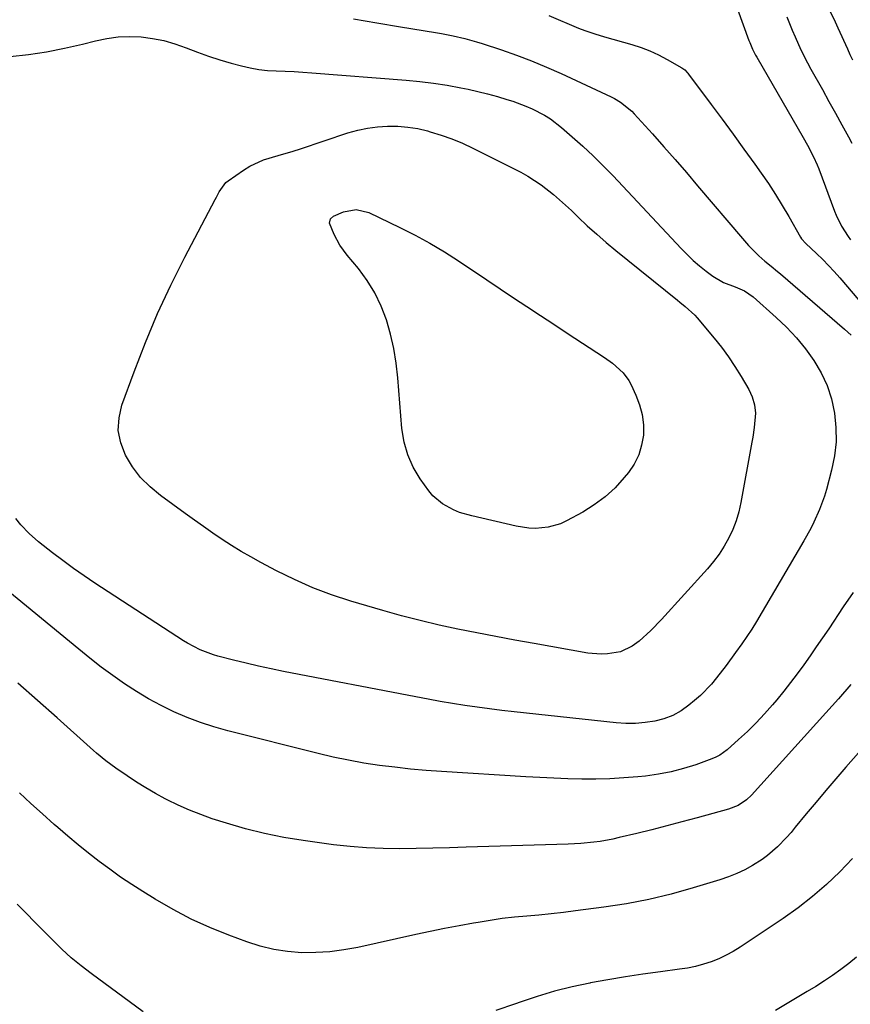
# Model space of a CAD drawing. Units: inches. Extents: x 1820383 to 1825632, y 447490 to 452787.
# Drawn here: x 1823737 to 1823994, y 448269 to 448574 of the extents above; entities that cross this region are included whole.
import ezdxf

# ---------------------------------------------------------------- set-up
doc = ezdxf.new("R2010")
doc.units = ezdxf.units.IN
doc.header["$MEASUREMENT"] = 0
doc.layers.add('7', color=7, linetype='Continuous')
doc.layers.add('8', color=7, linetype='Continuous')

msp = doc.modelspace()

# ---------------------------------------------------------------- linework, layer by layer
at = {"layer": '7', "color": 18}
for points in [[(1823959.25, 448576.87, 2088), (1823962.81, 448567.21, 2088), (1823963.07, 448566.53, 2088), (1823963.9, 448564.54, 2088), (1823964.53, 448563.24, 2088), (1823964.87, 448562.61, 2088), (1823965.22, 448561.98, 2088), (1823979.65, 448537.18, 2088), (1823980.98, 448534.81, 2088), (1823982.83, 448531.19, 2088), (1823983.92, 448528.71, 2088), (1823984.42, 448527.44, 2088), (1823989.31, 448514.33, 2088), (1823989.79, 448513.14, 2088), (1823991.48, 448509.69, 2088), (1823993.56, 448506.46, 2088), (1823994.32, 448505.42, 2088)], [(1823987.78, 448576.53, 2084), (1823989.56, 448572.95, 2084), (1823990.39, 448571.14, 2084), (1823993.3, 448564.56, 2084), (1823994.06, 448562.87, 2084), (1823994.86, 448561.19, 2084)], [(1823840.26, 448573.88, 2092), (1823847.53, 448572.64, 2092), (1823854.81, 448571.43, 2092), (1823865.71, 448569.66, 2092), (1823867.54, 448569.34, 2092), (1823871.19, 448568.63, 2092), (1823874.81, 448567.8, 2092), (1823878.39, 448566.8, 2092), (1823880.16, 448566.24, 2092), (1823886.1, 448564.26, 2092), (1823890.8, 448562.6, 2092), (1823895.46, 448560.84, 2092), (1823900.06, 448558.93, 2092), (1823904.62, 448556.92, 2092), (1823920.12, 448549.77, 2092), (1823921.12, 448549.27, 2092), (1823923.05, 448548.13, 2092), (1823926.51, 448545.28, 2092), (1823927.29, 448544.46, 2092), (1823932.91, 448538.24, 2092), (1823936.45, 448534.28, 2092), (1823939.97, 448530.29, 2092), (1823943.45, 448526.27, 2092), (1823946.9, 448522.22, 2092), (1823960.78, 448505.82, 2092), (1823962.68, 448503.68, 2092)], [(1823974.53, 448574.54, 2086), (1823976.23, 448570.39, 2086), (1823977.11, 448568.33, 2086), (1823978.94, 448564.25, 2086), (1823980.94, 448560.24, 2086), (1823982.01, 448558.28, 2086), (1823985.56, 448551.97, 2086), (1823987.6, 448548.34, 2086), (1823989.62, 448544.7, 2086), (1823991.62, 448541.05, 2086), (1823993.61, 448537.4, 2086), (1823994.71, 448535.38, 2086)], [(1823733.97, 448562.21, 2094), (1823739.61, 448562.84, 2094), (1823745.22, 448563.66, 2094), (1823750.78, 448564.76, 2094), (1823756.31, 448566.05, 2094), (1823760.34, 448567.1, 2094), (1823763.84, 448567.82, 2094), (1823767.37, 448568.3, 2094), (1823770.92, 448568.42, 2094), (1823774.5, 448568.3, 2094), (1823778.05, 448567.84, 2094), (1823781.55, 448567.16, 2094), (1823784.98, 448566.16, 2094), (1823788.5, 448564.9, 2094), (1823791.93, 448563.57, 2094), (1823795.39, 448562.32, 2094), (1823798.89, 448561.21, 2094), (1823802.43, 448560.19, 2094), (1823805.61, 448559.33, 2094), (1823808.27, 448558.72, 2094), (1823810.95, 448558.23, 2094), (1823813.66, 448557.94, 2094), (1823816.39, 448557.77, 2094), (1823819.13, 448557.69, 2094), (1823821.87, 448557.57, 2094), (1823824.61, 448557.4, 2094), (1823827.34, 448557.21, 2094), (1823856.65, 448554.91, 2094), (1823860.9, 448554.5, 2094), (1823865.13, 448553.98, 2094), (1823869.34, 448553.31, 2094), (1823873.54, 448552.52, 2094), (1823875.81, 448552.06, 2094), (1823878.85, 448551.38, 2094), (1823881.86, 448550.65, 2094), (1823884.86, 448549.82, 2094), (1823887.83, 448548.93, 2094), (1823889.64, 448548.36, 2094), (1823893.69, 448546.89, 2094), (1823895.66, 448546.01, 2094), (1823899.48, 448544.02, 2094), (1823901.3, 448542.88, 2094), (1823904.71, 448540.26, 2094), (1823908.07, 448537.36, 2094), (1823911.34, 448534.44, 2094), (1823914.55, 448531.46, 2094), (1823917.66, 448528.38, 2094), (1823920.7, 448525.23, 2094), (1823941.81, 448502.75, 2094), (1823943.64, 448500.9, 2094), (1823945.53, 448499.1, 2094), (1823947.51, 448497.41, 2094), (1823949.54, 448495.78, 2094), (1823951.67, 448494.16, 2094), (1823954.93, 448492.25, 2094), (1823958.5, 448490.9, 2094)], [(1823870.8, 448536.73, 2096), (1823874.08, 448535.35, 2096), (1823877.31, 448533.85, 2096), (1823892.13, 448526.39, 2096), (1823894.3, 448525.21, 2096), (1823898.44, 448522.54, 2096), (1823902.31, 448519.46, 2096), (1823906.01, 448516.18, 2096), (1823907.82, 448514.49, 2096), (1823909.89, 448512.49, 2096), (1823912.74, 448509.81, 2096), (1823915.64, 448507.18, 2096), (1823918.61, 448504.63, 2096), (1823921.62, 448502.14, 2096), (1823940.65, 448486.76, 2096), (1823941.45, 448486.11, 2096), (1823943.04, 448484.83, 2096), (1823946.07, 448482.1, 2096), (1823946.75, 448481.34, 2096), (1823952.01, 448475.03, 2096), (1823954.27, 448472.18, 2096), (1823956.43, 448469.27, 2096), (1823958.45, 448466.25, 2096), (1823960.36, 448463.17, 2096), (1823962.74, 448459.12, 2096), (1823963.85, 448456.82, 2096), (1823964.58, 448454.37, 2096), (1823964.89, 448451.83, 2096), (1823964.48, 448447.32, 2096), (1823963.99, 448444.31, 2096), (1823963.73, 448442.81, 2096), (1823960.3, 448424.08, 2096), (1823959.65, 448421.25, 2096), (1823958.84, 448418.47, 2096), (1823957.79, 448415.78, 2096), (1823956.58, 448413.14, 2096), (1823955.16, 448410.61, 2096), (1823953.6, 448408.16, 2096), (1823951.86, 448405.85, 2096), (1823950, 448403.62, 2096), (1823935.73, 448387.92, 2096), (1823932.38, 448384.47, 2096), (1823928.82, 448381.22, 2096), (1823926.66, 448379.6, 2096), (1823923.04, 448377.93, 2096), (1823919.03, 448377.23, 2096), (1823916.98, 448377.14, 2096), (1823912.9, 448377.52, 2096), (1823896.22, 448380.45, 2096), (1823890.32, 448381.52, 2096), (1823884.42, 448382.61, 2096), (1823878.53, 448383.75, 2096), (1823872.65, 448384.92, 2096), (1823866.79, 448386.19, 2096), (1823860.96, 448387.56, 2096), (1823855.16, 448389.08, 2096), (1823849.39, 448390.7, 2096), (1823839.43, 448393.62, 2096), (1823833.51, 448395.55, 2096), (1823827.69, 448397.72, 2096), (1823822.01, 448400.24, 2096), (1823816.42, 448402.99, 2096), (1823811.54, 448405.58, 2096), (1823808.49, 448407.26, 2096), (1823805.48, 448409, 2096), (1823802.52, 448410.83, 2096), (1823799.6, 448412.72, 2096), (1823796.71, 448414.67, 2096), (1823793.85, 448416.65, 2096), (1823791, 448418.66, 2096), (1823788.17, 448420.69, 2096), (1823780.49, 448426.26, 2096), (1823777.27, 448428.95, 2096), (1823774.34, 448431.9, 2096), (1823771.84, 448435.21, 2096), (1823769.62, 448438.78, 2096), (1823768.2, 448442.58, 2096), (1823767.44, 448446.42, 2096), (1823767.66, 448450.33, 2096), (1823768.55, 448454.29, 2096), (1823772.31, 448464.58, 2096), (1823775.84, 448473.64, 2096), (1823779.6, 448482.6, 2096), (1823783.72, 448491.4, 2096), (1823788.08, 448500.09, 2096), (1823797.47, 448517.91, 2096), (1823797.89, 448518.71, 2096), (1823798.73, 448520.31, 2096), (1823800.77, 448523.19, 2096), (1823801.46, 448523.75, 2096), (1823806.17, 448527.02, 2096), (1823808.18, 448528.27, 2096), (1823812.45, 448530.24, 2096), (1823817.01, 448531.59, 2096), (1823821.58, 448532.95, 2096), (1823823.85, 448533.68, 2096), (1823838.58, 448538.54, 2096), (1823841.6, 448539.39, 2096), (1823844.64, 448540.06, 2096), (1823847.74, 448540.46, 2096), (1823850.87, 448540.69, 2096), (1823854, 448540.63, 2096), (1823857.11, 448540.39, 2096), (1823860.19, 448539.88, 2096), (1823863.24, 448539.18, 2096), (1823864.05, 448538.95, 2096), (1823867.45, 448537.91, 2096), (1823870.8, 448536.73, 2096)], [(1823841.14, 448514.85, 2098), (1823845.03, 448513.92, 2098), (1823854.69, 448509.3, 2098), (1823859.36, 448506.94, 2098), (1823863.96, 448504.44, 2098), (1823868.45, 448501.74, 2098), (1823872.86, 448498.91, 2098), (1823873.29, 448498.61, 2098), (1823877.43, 448495.83, 2098), (1823881.57, 448493.06, 2098), (1823885.72, 448490.3, 2098), (1823889.87, 448487.55, 2098), (1823894.03, 448484.8, 2098), (1823898.19, 448482.06, 2098), (1823902.35, 448479.32, 2098), (1823906.52, 448476.58, 2098), (1823918.04, 448469.01, 2098), (1823920.49, 448467.26, 2098), (1823923.84, 448464.25, 2098), (1823925.6, 448461.87, 2098), (1823926.32, 448460.57, 2098), (1823927.81, 448457.41, 2098), (1823928.95, 448454.41, 2098), (1823929.77, 448451.36, 2098), (1823930.1, 448448.22, 2098), (1823930.1, 448445.02, 2098), (1823930.1, 448444.99, 2098), (1823929.56, 448441.84, 2098), (1823928.67, 448438.84, 2098), (1823927.24, 448436.04, 2098), (1823925.46, 448433.39, 2098), (1823924.2, 448431.84, 2098), (1823921.35, 448428.72, 2098), (1823918.28, 448425.86, 2098), (1823914.9, 448423.37, 2098), (1823911.31, 448421.14, 2098), (1823906.28, 448418.41, 2098), (1823904.46, 448417.57, 2098), (1823900.65, 448416.44, 2098), (1823896.64, 448416.1, 2098), (1823894.63, 448416.16, 2098), (1823890.65, 448416.77, 2098), (1823876.92, 448419.95, 2098), (1823873.12, 448421.07, 2098), (1823871.29, 448421.82, 2098), (1823867.82, 448423.67, 2098), (1823864.89, 448426.2, 2098), (1823863.64, 448427.72, 2098), (1823860.97, 448431.46, 2098), (1823858.82, 448435.08, 2098), (1823857.08, 448438.85, 2098), (1823855.98, 448442.86, 2098), (1823855.3, 448447.01, 2098), (1823854.02, 448462.72, 2098), (1823853.49, 448467.28, 2098), (1823852.77, 448471.81, 2098), (1823851.74, 448476.28, 2098), (1823850.51, 448480.71, 2098), (1823848.88, 448484.97, 2098), (1823846.95, 448489.07, 2098), (1823844.55, 448492.91, 2098), (1823841.83, 448496.58, 2098), (1823838.36, 448500.74, 2098), (1823837.19, 448502.25, 2098), (1823836.11, 448503.82, 2098), (1823834.28, 448507.16, 2098), (1823832.85, 448510.65, 2098), (1823833.16, 448511.95, 2098), (1823834.14, 448512.82, 2098), (1823837.21, 448514.11, 2098), (1823841.14, 448514.85, 2098)], [(1823962.68, 448503.68, 2092), (1823965.85, 448500.54, 2092), (1823967.74, 448498.88, 2092), (1823969.71, 448497.3, 2092), (1823971.66, 448495.7, 2092), (1823972.62, 448494.88, 2092), (1823992.42, 448477.82, 2092), (1823994.52, 448475.95, 2092)], [(1823958.5, 448490.9, 2094), (1823961.47, 448489.62, 2094), (1823964.11, 448487.81, 2094), (1823971.24, 448481.46, 2094), (1823974.45, 448478.38, 2094), (1823977.51, 448475.15, 2094), (1823980.31, 448471.71, 2094), (1823982.96, 448468.12, 2094), (1823985.19, 448464.32, 2094), (1823987.06, 448460.37, 2094), (1823988.39, 448456.2, 2094), (1823989.36, 448451.81, 2094), (1823989.75, 448447.37, 2094), (1823989.79, 448442.95, 2094), (1823989.27, 448438.55, 2094), (1823988.39, 448434.18, 2094), (1823986.8, 448428.19, 2094), (1823986.18, 448426.09, 2094), (1823984.71, 448421.98, 2094), (1823982.92, 448417.99, 2094), (1823981.95, 448416.04, 2094), (1823979.83, 448412.21, 2094), (1823965.11, 448387.28, 2094), (1823963.68, 448384.93, 2094), (1823962.19, 448382.62, 2094), (1823960.64, 448380.35, 2094), (1823958.68, 448377.64, 2094), (1823955.73, 448373.7, 2094), (1823952.74, 448369.79, 2094), (1823951.17, 448367.91, 2094), (1823947.76, 448364.4, 2094), (1823945.92, 448362.77, 2094), (1823944.22, 448361.37, 2094), (1823941.79, 448359.66, 2094), (1823939.23, 448358.22, 2094), (1823936.49, 448357.18, 2094), (1823933.62, 448356.4, 2094), (1823930.64, 448355.97, 2094), (1823927.66, 448355.72, 2094), (1823924.67, 448355.73, 2094), (1823921.67, 448355.92, 2094), (1823890.07, 448359.33, 2094), (1823886.25, 448359.77, 2094), (1823882.42, 448360.24, 2094), (1823878.61, 448360.76, 2094), (1823874.8, 448361.31, 2094), (1823870.99, 448361.91, 2094), (1823867.19, 448362.53, 2094), (1823863.4, 448363.21, 2094), (1823859.62, 448363.92, 2094), (1823818.66, 448371.81, 2094), (1823814.76, 448372.59, 2094), (1823810.88, 448373.43, 2094), (1823807.01, 448374.34, 2094), (1823803.15, 448375.29, 2094), (1823798.3, 448376.54, 2094), (1823796.89, 448376.94, 2094), (1823792.77, 448378.5, 2094), (1823788.87, 448380.57, 2094), (1823787.62, 448381.34, 2094), (1823760.19, 448399.19, 2094), (1823756.84, 448401.44, 2094), (1823753.53, 448403.74, 2094), (1823750.28, 448406.13, 2094), (1823747.07, 448408.57, 2094), (1823742.69, 448411.99, 2094), (1823739.86, 448414.48, 2094), (1823737.28, 448417.24, 2094), (1823735.67, 448419.17, 2094)], [(1823995.07, 448396.26, 2092), (1823992.02, 448391.78, 2092), (1823987.52, 448385.06, 2092), (1823985.61, 448382.24, 2092), (1823983.69, 448379.42, 2092), (1823981.74, 448376.62, 2092), (1823979.78, 448373.84, 2092), (1823977.77, 448371.08, 2092), (1823975.72, 448368.36, 2092), (1823973.6, 448365.69, 2092), (1823971.43, 448363.06, 2092), (1823970.13, 448361.51, 2092), (1823967.63, 448358.67, 2092), (1823965.06, 448355.91, 2092), (1823962.37, 448353.27, 2092), (1823959.6, 448350.71, 2092), (1823956.04, 448347.55, 2092), (1823953.81, 448345.92, 2092), (1823952.59, 448345.28, 2092), (1823951.31, 448344.74, 2092), (1823946.38, 448342.95, 2092), (1823942.56, 448341.73, 2092), (1823938.7, 448340.7, 2092), (1823934.78, 448339.96, 2092), (1823930.81, 448339.42, 2092), (1823928.38, 448339.18, 2092), (1823924.06, 448338.83, 2092), (1823919.73, 448338.58, 2092), (1823915.39, 448338.48, 2092), (1823911.05, 448338.48, 2092), (1823906.7, 448338.58, 2092), (1823902.36, 448338.73, 2092), (1823898.02, 448338.93, 2092), (1823893.69, 448339.17, 2092), (1823867.61, 448340.82, 2092), (1823862.77, 448341.18, 2092), (1823857.94, 448341.6, 2092), (1823853.13, 448342.13, 2092), (1823848.32, 448342.73, 2092), (1823843.53, 448343.46, 2092), (1823838.76, 448344.3, 2092), (1823834.02, 448345.3, 2092), (1823829.3, 448346.4, 2092), (1823801.32, 448353.48, 2092), (1823797.07, 448354.68, 2092), (1823792.87, 448356.02, 2092), (1823788.75, 448357.6, 2092), (1823784.68, 448359.32, 2092), (1823780.71, 448361.26, 2092), (1823776.82, 448363.33, 2092), (1823773.04, 448365.6, 2092), (1823769.34, 448368.01, 2092), (1823765.7, 448370.58, 2092), (1823762.13, 448373.19, 2092), (1823758.62, 448375.9, 2092), (1823755.16, 448378.67, 2092), (1823730.18, 448399.2, 2092)], [(1824010.06, 448361.64, 2088), (1823992.88, 448342.15, 2088), (1823989.76, 448338.58, 2088), (1823986.67, 448334.98, 2088), (1823983.61, 448331.36, 2088), (1823980.59, 448327.71, 2088), (1823977.17, 448323.55, 2088), (1823975.85, 448321.98, 2088), (1823974.49, 448320.44, 2088), (1823971.66, 448317.48, 2088), (1823968.59, 448314.78, 2088), (1823966.94, 448313.59, 2088), (1823963.96, 448311.74, 2088), (1823961.52, 448310.42, 2088), (1823959.03, 448309.22, 2088), (1823956.46, 448308.2, 2088), (1823953.83, 448307.3, 2088), (1823945.55, 448304.78, 2088), (1823938.7, 448302.88, 2088), (1823931.81, 448301.22, 2088), (1823924.84, 448299.89, 2088), (1823917.83, 448298.8, 2088), (1823909.1, 448297.66, 2088), (1823905.32, 448297.19, 2088), (1823901.54, 448296.76, 2088), (1823897.75, 448296.39, 2088), (1823893.97, 448296.06, 2088), (1823890.18, 448295.7, 2088), (1823886.4, 448295.27, 2088), (1823882.64, 448294.73, 2088), (1823878.89, 448294.12, 2088), (1823877.45, 448293.87, 2088), (1823872.99, 448293.05, 2088), (1823868.54, 448292.2, 2088), (1823864.1, 448291.29, 2088), (1823859.66, 448290.34, 2088), (1823841.6, 448286.36, 2088), (1823837.3, 448285.57, 2088), (1823832.97, 448285.01, 2088), (1823828.61, 448284.77, 2088), (1823824.24, 448284.74, 2088), (1823819.89, 448285.09, 2088), (1823815.59, 448285.71, 2088), (1823811.38, 448286.76, 2088), (1823807.22, 448288.07, 2088), (1823801.69, 448290.13, 2088), (1823795.8, 448292.52, 2088), (1823790.02, 448295.15, 2088), (1823784.4, 448298.11, 2088), (1823778.89, 448301.29, 2088), (1823775.07, 448303.66, 2088), (1823771.6, 448305.88, 2088), (1823768.16, 448308.17, 2088), (1823764.8, 448310.57, 2088), (1823761.48, 448313.02, 2088), (1823758.22, 448315.56, 2088), (1823755, 448318.15, 2088), (1823751.83, 448320.79, 2088), (1823748.69, 448323.48, 2088), (1823747.59, 448324.45, 2088), (1823743.95, 448327.68, 2088), (1823740.35, 448330.95, 2088), (1823736.81, 448334.28, 2088)], [(1823994.92, 448313.92, 2086), (1823990.98, 448309.79, 2086), (1823986.82, 448305.88, 2086), (1823982.53, 448302.14, 2086), (1823978.02, 448298.66, 2086), (1823973.37, 448295.35, 2086), (1823960.07, 448286.47, 2086), (1823957.93, 448285.14, 2086), (1823955.73, 448283.93, 2086), (1823953.44, 448282.88, 2086), (1823951.1, 448281.94, 2086), (1823948.7, 448281.16, 2086), (1823946.28, 448280.5, 2086), (1823943.81, 448279.99, 2086), (1823941.32, 448279.59, 2086), (1823935.43, 448278.84, 2086), (1823929.98, 448278.1, 2086), (1823924.54, 448277.28, 2086), (1823919.12, 448276.36, 2086), (1823913.71, 448275.36, 2086), (1823913.51, 448275.32, 2086), (1823908.04, 448274.13, 2086), (1823902.61, 448272.78, 2086), (1823897.25, 448271.2, 2086), (1823891.93, 448269.46, 2086), (1823890.45, 448268.94, 2086), (1823884.41, 448266.86, 2086)], [(1823775.11, 448266.47, 2086), (1823759, 448278.27, 2086), (1823755.88, 448280.67, 2086), (1823752.85, 448283.17, 2086), (1823749.95, 448285.82, 2086), (1823747.14, 448288.57, 2086), (1823744.38, 448291.39, 2086), (1823741.62, 448294.2, 2086), (1823738.85, 448297.01, 2086), (1823736.07, 448299.81, 2086)], [(1823996.15, 448283.36, 2084), (1823993.76, 448281.39, 2084), (1823991.29, 448279.51, 2084), (1823988.75, 448277.72, 2084), (1823986.17, 448275.98, 2084), (1823983.55, 448274.31, 2084), (1823980.89, 448272.68, 2084), (1823971.03, 448266.84, 2084)]]:
    msp.add_polyline3d(points, dxfattribs=at)
at = {"layer": '8', "color": 18}
for points in [[(1823900.86, 448574.93, 2090), (1823910.01, 448571.04, 2090), (1823911.99, 448570.25, 2090), (1823915.02, 448569.22, 2090), (1823918.09, 448568.3, 2090), (1823926.56, 448565.9, 2090), (1823929.38, 448564.99, 2090), (1823932.15, 448563.94, 2090), (1823934.84, 448562.7, 2090), (1823937.47, 448561.33, 2090), (1823942.01, 448558.75, 2090), (1823942.91, 448558.11, 2090), (1823943.67, 448557.32, 2090), (1823943.91, 448557.04, 2090), (1823944.13, 448556.75, 2090), (1823951.15, 448547.35, 2090), (1823954.55, 448542.77, 2090), (1823957.92, 448538.17, 2090), (1823961.27, 448533.56, 2090), (1823964.59, 448528.92, 2090), (1823966.58, 448526.14, 2090), (1823968.84, 448522.86, 2090), (1823971.04, 448519.53, 2090), (1823973.13, 448516.13, 2090), (1823975.15, 448512.69, 2090), (1823978.76, 448506.32, 2090), (1823979.12, 448505.76, 2090), (1823980.46, 448504.28, 2090), (1823983.79, 448501.2, 2090), (1823985.67, 448499.4, 2090), (1823987.5, 448497.56, 2090), (1823989.26, 448495.65, 2090), (1823990.98, 448493.69, 2090), (1824002.1, 448480.59, 2090)], [(1823994.38, 448367.76, 2090), (1823990.53, 448363.38, 2090), (1823986.64, 448359.03, 2090), (1823963.6, 448333.55, 2090), (1823962.07, 448332.08, 2090), (1823959.44, 448330.31, 2090), (1823956.5, 448329.14, 2090), (1823946.72, 448326.47, 2090), (1823942.07, 448325.22, 2090), (1823937.41, 448324, 2090), (1823932.73, 448322.82, 2090), (1823928.05, 448321.67, 2090), (1823922.56, 448320.35, 2090), (1823920.61, 448319.92, 2090), (1823916.69, 448319.21, 2090), (1823914.72, 448318.93, 2090), (1823910.75, 448318.53, 2090), (1823908.77, 448318.41, 2090), (1823906.77, 448318.32, 2090), (1823875.16, 448317.37, 2090), (1823870.02, 448317.23, 2090), (1823864.88, 448317.11, 2090), (1823859.75, 448317.01, 2090), (1823854.61, 448316.94, 2090), (1823849.47, 448316.99, 2090), (1823844.35, 448317.18, 2090), (1823839.24, 448317.61, 2090), (1823834.14, 448318.18, 2090), (1823824.68, 448319.46, 2090), (1823818.67, 448320.43, 2090), (1823812.7, 448321.61, 2090), (1823806.81, 448323.11, 2090), (1823800.96, 448324.82, 2090), (1823796.56, 448326.23, 2090), (1823792.99, 448327.48, 2090), (1823789.46, 448328.85, 2090), (1823786.02, 448330.4, 2090), (1823782.62, 448332.06, 2090), (1823781.98, 448332.4, 2090), (1823778.97, 448334.04, 2090), (1823776, 448335.75, 2090), (1823773.09, 448337.56, 2090), (1823770.22, 448339.45, 2090), (1823766.63, 448341.9, 2090), (1823763.58, 448344.14, 2090), (1823760.66, 448346.56, 2090), (1823759.71, 448347.39, 2090), (1823758.76, 448348.23, 2090), (1823748.5, 448357.41, 2090), (1823742.41, 448362.83, 2090), (1823736.3, 448368.23, 2090)]]:
    msp.add_polyline3d(points, dxfattribs=at)

doc.saveas('drawing.dxf')
